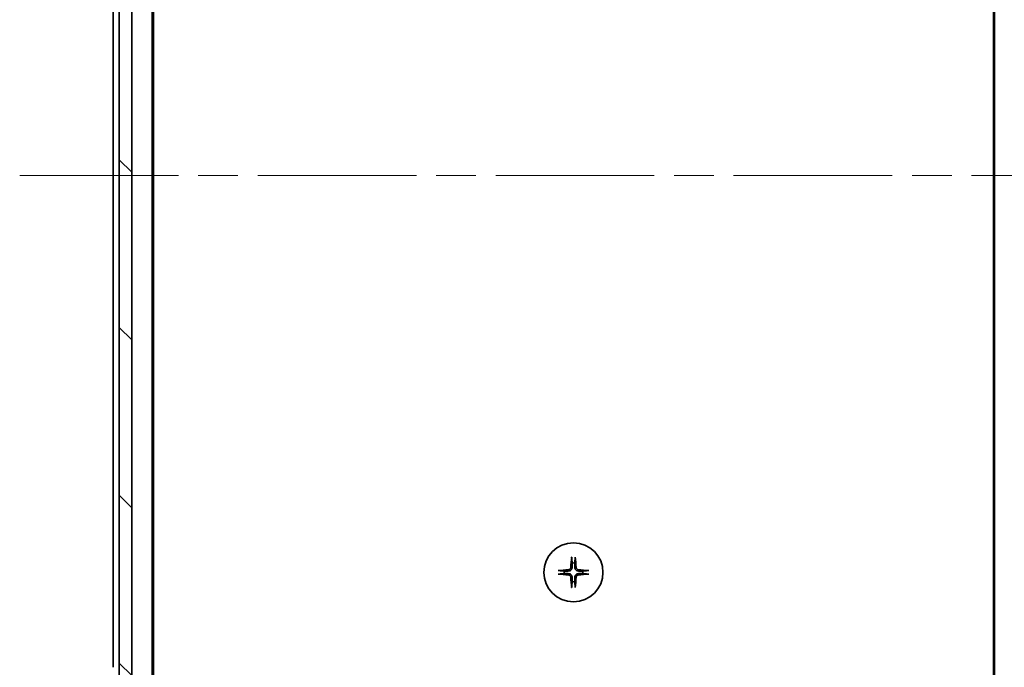
# Model space of a CAD drawing. Units: millimetres. Extents: x 65 to 9118, y 36 to 1722.
# Drawn here: x 3206 to 3364, y 1328 to 1432 of the extents above; entities that cross this region are included whole.
import ezdxf

# ---------------------------------------------------------------- set-up
doc = ezdxf.new("R2010")
doc.units = ezdxf.units.MM
doc.header["$LTSCALE"] = 4.5
doc.linetypes.add('CHAIN', pattern=[0.3543, 0.2362, -0.0295, 0.0591, -0.0295])
doc.layers.get('Defpoints').update_dxf_attribs({"lineweight": 25})
for name, color, linetype, lineweight in [('Centerline (ISO)', 131, 'Continuous', 18), ('Dimension (ISO)', 7, 'Continuous', 18), ('Hatch (ISO)', 1, 'Continuous', 18), ('Visible (ISO)', 7, 'Continuous', 35)]:
    doc.layers.add(name, color=color, linetype=linetype, lineweight=lineweight)
doc.styles.add('Note Text (TK)', font='MS PGothic.ttf')
doc.dimstyles.new('Default - Method 1b (TK)', dxfattribs={"dimscale": 4.5, "dimtxt": 2.5, "dimasz": 2.5, "dimexe": 1, "dimexo": 1.5, "dimgap": 1, "dimtad": 1, "dimtoh": 1, "dimdsep": 46, "dimtxsty": 'Note Text (TK)', "dimblk": 'OPEN', "dimcen": 0.09, "dimdle": 5, "dimclrd": 100, "dimclre": 100, "dimclrt": 7, "dimadec": 1, "dimazin": 1, "dimtfac": 1, "dimtmove": 0, "dimatfit": 3, "dimldrblk": 'OPEN', "dimfxl": 1, "dimtolj": 1, "dimlwd": -1, "dimlwe": -1, "dimarcsym": 0})

# ---------------------------------------------------------------- blocks, each defined once
blk = doc.blocks.new('_Open')
at = {"color": 0, "linetype": 'ByBlock', "lineweight": -2}
for p, q in [((-1, 0.167), (0, 0)), ((-1, -0.167), (0, 0)), ((0, 0), (-1, 0))]:
    blk.add_line(p, q, dxfattribs=at)
blk = doc.blocks.new('*D33')
at = {"layer": 'Defpoints', "color": 0}
for p in [(3363.73, 1524.73), (3363.73, 1288.73), (3443.16, 1288.73)]:
    blk.add_point(p, dxfattribs=at)
at = {"layer": 'Dimension (ISO)', "color": 100}
for p, q in [((3370.48, 1524.73), (3447.66, 1524.73)), ((3443.16, 1511.23), (3443.16, 1302.23)), ((3370.48, 1288.73), (3447.66, 1288.73))]:
    blk.add_line(p, q, dxfattribs=at)
at = {"layer": 'Dimension (ISO)', "color": 100, "xscale": 13.5, "yscale": 13.5, "zscale": 13.5}
for p, rotation in [((3443.16, 1524.73), 90), ((3443.16, 1288.73), 270)]:
    blk.add_blockref('_Open', p, dxfattribs=dict(at, rotation=rotation))
at = {"layer": 'Dimension (ISO)', "color": 7, "insert": (3431.19, 1391.57), "char_height": 11.25, "attachment_point": 4, "rotation": 90, "style": 'Note Text (TK)'}
blk.add_mtext('\\A1;\\fMS PGothic|b0|i0;{\\H14.9400;236', dxfattribs=at)

msp = doc.modelspace()

# ---------------------------------------------------------------- hatches: boundary and pattern name
at = {"layer": 'Hatch (ISO)'}
h = msp.add_hatch(dxfattribs=at)
h.set_pattern_fill('ANSI31', color=256, scale=152.4, angle=90.00021, style=0)
h.set_pattern_definition([(135.0002, (1747.75, -26.411), (-13.47033, -13.47043), [])])
h.paths.add_polyline_path([(3221.7331, 1287.0255), (3223.7331, 1287.0255), (3223.7331, 1526.4255), (3221.7331, 1526.4255)])

# ---------------------------------------------------------------- linework, layer by layer
at = {"layer": 'Centerline (ISO)', "linetype": 'CHAIN', "ltscale": 23.990969}
msp.add_line((3205.7331, 1406.7255), (3383.7331, 1406.7255), dxfattribs=at)
at = {"layer": 'Visible (ISO)'}
for p, q in [((3221.7331, 1526.4255), (3221.7331, 1287.0255)), ((3223.7331, 1287.0255), (3223.7331, 1526.4255)), ((3227.0331, 1306.7255), (3227.0331, 1506.7255)), ((3362.4331, 1506.7255), (3362.4331, 1306.7255)), ((3227.2331, 1315.7921), (3227.2331, 1497.6588)), ((3362.2331, 1497.6588), (3362.2331, 1315.7921)), ((3220.7331, 1485.7255), (3220.7331, 1327.7255))]:
    msp.add_line(p, q, dxfattribs=at)
msp.add_circle((3294.7331, 1342.9755), 4.75, dxfattribs=at)
for start, end in [(82.397719, 97.602281), (172.397719, 187.602281), (352.397719, 7.602281), (262.397719, 277.602281)]:
    msp.add_arc((3294.7331, 1342.9755), 1.5024, start, end, dxfattribs=at)
for centre, major_axis, start_param, end_param in [((3294.9467, 1342.9608), (-0.5478, -7.9783), 4.40338319, 4.61849415), ((3294.5195, 1342.9608), (-0.5478, 7.9783), 4.80628381, 5.02139477), ((3294.7478, 1342.7618), (-7.9783, -0.5478), 4.80628381, 5.02139477), ((3294.7478, 1343.1891), (7.9783, -0.5478), 4.40338319, 4.61849415), ((3294.9467, 1342.9901), (0.5478, -7.9783), 4.80628381, 5.02139477), ((3294.5195, 1342.9901), (0.5478, 7.9783), 4.40338319, 4.61849415), ((3294.7184, 1342.7618), (-7.9783, 0.5478), 4.40338319, 4.61849415), ((3294.7184, 1343.1891), (7.9783, 0.5478), 4.80628381, 5.02139477)]:
    msp.add_ellipse(centre, major_axis=major_axis, ratio=0.08715574, start_param=start_param, end_param=end_param, dxfattribs=at)
for points, knots in [([(3294.446, 1345.2809), (3294.4454, 1345.2869), (3294.4449, 1345.2953), (3294.4446, 1345.315), (3294.4447, 1345.3305), (3294.4457, 1345.3593), (3294.4466, 1345.3777), (3294.4485, 1345.4058), (3294.4497, 1345.42), (3294.4509, 1345.4326)], [0.0427467325, 0.0427467325, 0.0427467325, 0.0427467325, 0.0464863414, 0.0464863414, 0.051127609, 0.051127609, 0.0558399348, 0.0558399348, 0.0595766544, 0.0595766544, 0.0595766544, 0.0595766544]), ([(3295.0153, 1345.4326), (3295.0165, 1345.42), (3295.0177, 1345.4058), (3295.0196, 1345.3777), (3295.0205, 1345.3593), (3295.0215, 1345.3305), (3295.0216, 1345.315), (3295.0213, 1345.2953), (3295.0208, 1345.2869), (3295.0202, 1345.2809)], [0.0149974968, 0.0149974968, 0.0149974968, 0.0149974968, 0.0187342164, 0.0187342164, 0.0234465422, 0.0234465422, 0.0280878098, 0.0280878098, 0.0318274187, 0.0318274187, 0.0318274187, 0.0318274187]), ([(3294.3058, 1343.7563), (3294.3022, 1343.709), (3294.2889, 1343.659), (3294.2436, 1343.5685), (3294.2114, 1343.5279), (3294.1395, 1343.465), (3294.0948, 1343.4386), (3294.016, 1343.4117), (3293.9839, 1343.4052), (3293.9522, 1343.4028)], [0, 0, 0, 0, 0.0143168063, 0.0143168063, 0.0286336126, 0.0286336126, 0.0429821772, 0.0429821772, 0.0521919283, 0.0521919283, 0.0521919283, 0.0521919283]), ([(3294.5176, 1343.7418), (3294.5164, 1343.6903), (3294.508, 1343.6386), (3294.4822, 1343.5511), (3294.4642, 1343.5077), (3294.4163, 1343.4256), (3294.3862, 1343.3869), (3294.3216, 1343.3223), (3294.2829, 1343.2922), (3294.2008, 1343.2443), (3294.1574, 1343.2264), (3294.07, 1343.2005), (3294.0183, 1343.1922), (3293.9668, 1343.1909)], [0.2649648775, 0.2649648775, 0.2649648775, 0.2649648775, 0.2809492929, 0.2809492929, 0.2946485382, 0.2946485382, 0.3083477835, 0.3083477835, 0.3220470289, 0.3220470289, 0.3357462742, 0.3357462742, 0.3517306895, 0.3517306895, 0.3517306895, 0.3517306895]), ([(3295.4994, 1343.1909), (3295.4479, 1343.1922), (3295.3962, 1343.2005), (3295.3088, 1343.2264), (3295.2654, 1343.2443), (3295.1833, 1343.2922), (3295.1446, 1343.3223), (3295.08, 1343.3869), (3295.0499, 1343.4256), (3295.002, 1343.5077), (3294.984, 1343.5511), (3294.9582, 1343.6386), (3294.9498, 1343.6903), (3294.9486, 1343.7418)], [0.2649648775, 0.2649648775, 0.2649648775, 0.2649648775, 0.2809492929, 0.2809492929, 0.2946485382, 0.2946485382, 0.3083477835, 0.3083477835, 0.3220470289, 0.3220470289, 0.3357462742, 0.3357462742, 0.3517306895, 0.3517306895, 0.3517306895, 0.3517306895]), ([(3295.514, 1343.4028), (3295.4666, 1343.4064), (3295.4167, 1343.4196), (3295.3261, 1343.465), (3295.2855, 1343.4971), (3295.2226, 1343.5691), (3295.1962, 1343.6137), (3295.1693, 1343.6925), (3295.1628, 1343.7247), (3295.1604, 1343.7563)], [0, 0, 0, 0, 0.0143168063, 0.0143168063, 0.0286336126, 0.0286336126, 0.0429821772, 0.0429821772, 0.0521919283, 0.0521919283, 0.0521919283, 0.0521919283]), ([(3292.276, 1343.2577), (3292.2886, 1343.2589), (3292.3027, 1343.26), (3292.3308, 1343.262), (3292.3493, 1343.2629), (3292.3781, 1343.2638), (3292.3936, 1343.264), (3292.4133, 1343.2636), (3292.4217, 1343.2632), (3292.4277, 1343.2626)], [0.0149974968, 0.0149974968, 0.0149974968, 0.0149974968, 0.0187342164, 0.0187342164, 0.0234465422, 0.0234465422, 0.0280878098, 0.0280878098, 0.0318274187, 0.0318274187, 0.0318274187, 0.0318274187]), ([(3292.4277, 1342.6884), (3292.4217, 1342.6877), (3292.4133, 1342.6873), (3292.3936, 1342.6869), (3292.3781, 1342.6871), (3292.3493, 1342.688), (3292.3308, 1342.689), (3292.3027, 1342.6909), (3292.2886, 1342.6921), (3292.276, 1342.6933)], [0.0427467325, 0.0427467325, 0.0427467325, 0.0427467325, 0.0464863414, 0.0464863414, 0.051127609, 0.051127609, 0.0558399348, 0.0558399348, 0.0595766544, 0.0595766544, 0.0595766544, 0.0595766544]), ([(3293.9522, 1342.5482), (3293.9996, 1342.5445), (3294.0495, 1342.5313), (3294.1401, 1342.4859), (3294.1807, 1342.4538), (3294.2436, 1342.3818), (3294.27, 1342.3372), (3294.2969, 1342.2584), (3294.3034, 1342.2262), (3294.3058, 1342.1946)], [0, 0, 0, 0, 0.0143168063, 0.0143168063, 0.0286336126, 0.0286336126, 0.0429821772, 0.0429821772, 0.0521919283, 0.0521919283, 0.0521919283, 0.0521919283]), ([(3293.9668, 1342.76), (3294.0183, 1342.7588), (3294.07, 1342.7504), (3294.1574, 1342.7245), (3294.2008, 1342.7066), (3294.2829, 1342.6587), (3294.3216, 1342.6286), (3294.3862, 1342.564), (3294.4163, 1342.5253), (3294.4642, 1342.4432), (3294.4822, 1342.3998), (3294.508, 1342.3123), (3294.5164, 1342.2606), (3294.5176, 1342.2091)], [0.2649648775, 0.2649648775, 0.2649648775, 0.2649648775, 0.2809492929, 0.2809492929, 0.2946485382, 0.2946485382, 0.3083477835, 0.3083477835, 0.3220470289, 0.3220470289, 0.3357462742, 0.3357462742, 0.3517306895, 0.3517306895, 0.3517306895, 0.3517306895]), ([(3294.9486, 1342.2091), (3294.9498, 1342.2606), (3294.9582, 1342.3123), (3294.984, 1342.3998), (3295.002, 1342.4432), (3295.0499, 1342.5253), (3295.08, 1342.564), (3295.1446, 1342.6286), (3295.1833, 1342.6587), (3295.2654, 1342.7066), (3295.3088, 1342.7245), (3295.3962, 1342.7504), (3295.4479, 1342.7588), (3295.4994, 1342.76)], [0.2649648775, 0.2649648775, 0.2649648775, 0.2649648775, 0.2809492929, 0.2809492929, 0.2946485382, 0.2946485382, 0.3083477835, 0.3083477835, 0.3220470289, 0.3220470289, 0.3357462742, 0.3357462742, 0.3517306895, 0.3517306895, 0.3517306895, 0.3517306895]), ([(3295.1604, 1342.1946), (3295.164, 1342.2419), (3295.1773, 1342.2919), (3295.2226, 1342.3825), (3295.2548, 1342.4231), (3295.3267, 1342.4859), (3295.3714, 1342.5123), (3295.4502, 1342.5392), (3295.4823, 1342.5457), (3295.514, 1342.5482)], [0, 0, 0, 0, 0.0143168063, 0.0143168063, 0.0286336126, 0.0286336126, 0.0429821772, 0.0429821772, 0.0521919283, 0.0521919283, 0.0521919283, 0.0521919283]), ([(3297.0385, 1343.2626), (3297.0445, 1343.2632), (3297.0529, 1343.2636), (3297.0726, 1343.264), (3297.0881, 1343.2638), (3297.1169, 1343.2629), (3297.1354, 1343.262), (3297.1635, 1343.26), (3297.1776, 1343.2589), (3297.1902, 1343.2577)], [0.0427467325, 0.0427467325, 0.0427467325, 0.0427467325, 0.0464863414, 0.0464863414, 0.051127609, 0.051127609, 0.0558399348, 0.0558399348, 0.0595766544, 0.0595766544, 0.0595766544, 0.0595766544]), ([(3297.1902, 1342.6933), (3297.1776, 1342.6921), (3297.1635, 1342.6909), (3297.1354, 1342.689), (3297.1169, 1342.688), (3297.0881, 1342.6871), (3297.0726, 1342.6869), (3297.0529, 1342.6873), (3297.0445, 1342.6877), (3297.0385, 1342.6884)], [0.0149974968, 0.0149974968, 0.0149974968, 0.0149974968, 0.0187342164, 0.0187342164, 0.0234465422, 0.0234465422, 0.0280878098, 0.0280878098, 0.0318274187, 0.0318274187, 0.0318274187, 0.0318274187]), ([(3294.4509, 1340.5183), (3294.4497, 1340.5309), (3294.4485, 1340.5451), (3294.4466, 1340.5732), (3294.4457, 1340.5916), (3294.4447, 1340.6204), (3294.4446, 1340.6359), (3294.4449, 1340.6557), (3294.4454, 1340.664), (3294.446, 1340.67)], [0.0149974968, 0.0149974968, 0.0149974968, 0.0149974968, 0.0187342164, 0.0187342164, 0.0234465422, 0.0234465422, 0.0280878098, 0.0280878098, 0.0318274187, 0.0318274187, 0.0318274187, 0.0318274187]), ([(3295.0202, 1340.67), (3295.0208, 1340.664), (3295.0213, 1340.6557), (3295.0216, 1340.6359), (3295.0215, 1340.6204), (3295.0205, 1340.5916), (3295.0196, 1340.5732), (3295.0177, 1340.5451), (3295.0165, 1340.5309), (3295.0153, 1340.5183)], [0.0427467325, 0.0427467325, 0.0427467325, 0.0427467325, 0.0464863414, 0.0464863414, 0.051127609, 0.051127609, 0.0558399348, 0.0558399348, 0.0595766544, 0.0595766544, 0.0595766544, 0.0595766544])]:
    msp.add_open_spline(points, degree=3, knots=knots, dxfattribs=at)
for points, weights in [([(3294.446, 1345.2809), (3294.4997, 1344.7849), (3294.5343, 1344.4647)], [1.00221814107, 1.02516275585, 1]), ([(3294.9319, 1344.4647), (3294.9665, 1344.7849), (3295.0202, 1345.2809)], [1, 1.02516279275, 1.00221814411]), ([(3294.5343, 1344.4647), (3294.5236, 1343.9911), (3294.5176, 1343.7418)], [1, 1.37302010371, 1.69507092246]), ([(3294.9486, 1343.7418), (3294.9426, 1343.9911), (3294.9319, 1344.4647)], [1.69507092246, 1.37302010371, 1]), ([(3293.2439, 1343.1742), (3292.9237, 1343.2089), (3292.4277, 1343.2626)], [1, 1.02516278476, 1.00221814345]), ([(3292.4277, 1342.6884), (3292.9237, 1342.742), (3293.2439, 1342.7767)], [1.00221814312, 1.02516278069, 1]), ([(3293.9668, 1343.1909), (3293.7175, 1343.1849), (3293.2439, 1343.1742)], [1.69507092246, 1.37302010371, 1]), ([(3293.2439, 1342.7767), (3293.7175, 1342.766), (3293.9668, 1342.76)], [1, 1.37302010371, 1.69507092246]), ([(3294.5176, 1342.2091), (3294.5236, 1341.9598), (3294.5343, 1341.4863)], [1.69507092246, 1.37302010371, 1]), ([(3294.9319, 1341.4863), (3294.9426, 1341.9598), (3294.9486, 1342.2091)], [1, 1.37302010371, 1.69507092246]), ([(3296.2223, 1343.1742), (3295.7487, 1343.1849), (3295.4994, 1343.1909)], [1, 1.37302010371, 1.69507092246]), ([(3295.4994, 1342.76), (3295.7487, 1342.766), (3296.2223, 1342.7767)], [1.69507092246, 1.37302010371, 1]), ([(3297.0385, 1343.2626), (3296.5425, 1343.2089), (3296.2223, 1343.1742)], [1.00221814312, 1.02516278069, 1]), ([(3296.2223, 1342.7767), (3296.5425, 1342.742), (3297.0385, 1342.6884)], [1, 1.02516278476, 1.00221814345]), ([(3294.5343, 1341.4863), (3294.4997, 1341.166), (3294.446, 1340.67)], [1, 1.02516275584, 1.00221814107]), ([(3295.0202, 1340.67), (3294.9665, 1341.166), (3294.9319, 1341.4863)], [1.00221814107, 1.02516275584, 1])]:
    msp.add_rational_spline(points, weights, degree=2, dxfattribs=at)

# ---------------------------------------------------------------- dimensions: what is measured, and where the dimension line sits
at = {"layer": 'Dimension (ISO)', "color": 100}
dim = msp.add_linear_dim(base=(3443.1589, 1288.7255), p1=(3363.7331, 1524.7255), p2=(3363.7331, 1288.7255), angle=270, text='\\fMS PGothic|b0|i0;{\\H14.9400;<>', dimstyle='Default - Method 1b (TK)', override={"dimasz": 3, "dimgap": 1, "dimdec": 0, "dimtdec": 0, "dimtofl": 0, "dimatfit": 1}, dxfattribs=at)
dim.commit()
dim.dimension.update_dxf_attribs({"geometry": '*D33', "text_midpoint": (3431.1889, 1406.7255)})

doc.saveas('drawing.dxf')
